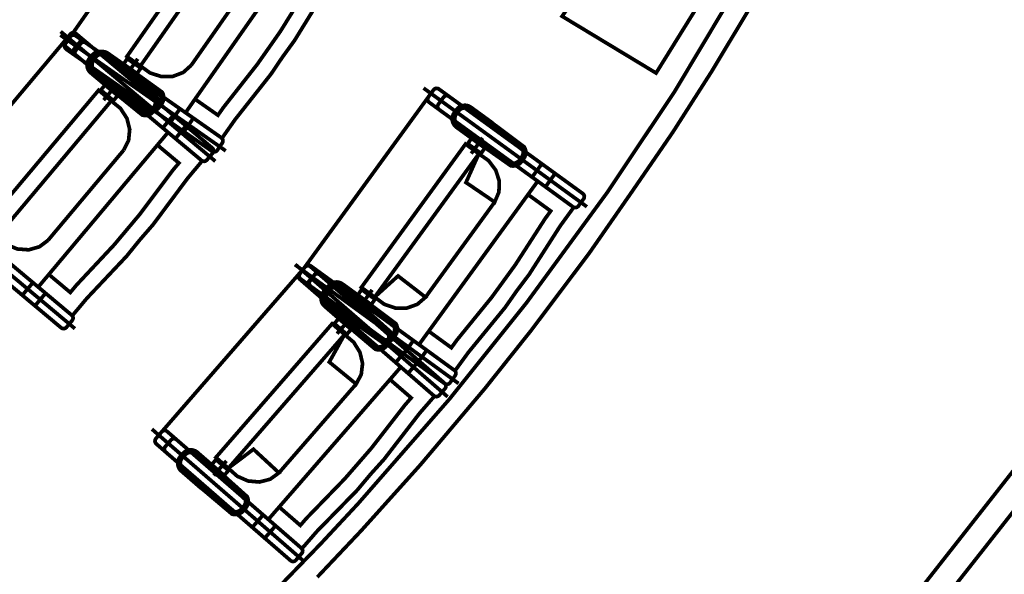
# Model space of a CAD drawing. Units: metres. Extents: x -19.7 to 35, y -14.7 to 13.2.
# Drawn here: x 11.9 to 14.2, y -5 to -3.7 of the extents above; entities that cross this region are included whole.
import ezdxf

# ---------------------------------------------------------------- set-up
doc = ezdxf.new("R2010")
doc.units = ezdxf.units.M
doc.linetypes.add('PC_DASH_1', pattern=[0.75, 0.472222, -0.125, 0.027778, -0.125])
doc.linetypes.add('PC_DASH_2', pattern=[0.723194, 0.546806, -0.070556, 0.035278, -0.070556])
doc.layers.add('accroche', color=7, linetype='Continuous')
doc.layers.add('Structure', color=7, linetype='Continuous')

msp = doc.modelspace()

# ---------------------------------------------------------------- linework, layer by layer
at = {"layer": 'accroche', "color": 5, "linetype": 'Continuous', "lineweight": 9, "const_width": 0.009}
msp.add_lwpolyline([(7.2624, 5.659, -1), (7.2624, -5.6577), (4.3029, -5.6577), (4.3029, -5.706), (7.2624, -5.706, 1), (7.2624, 5.7073), (3.8985, 5.7076), (3.8985, 5.6593)], format="xyb", close=True, dxfattribs=at)
at = {"layer": 'Structure', "color": 7, "linetype": 'Continuous', "lineweight": 9, "const_width": 0.009}
for points in [[(8.0876, -5.5959, 0.911596), (7.4535, 5.6391)], [(8.0611, -5.4191, 0.911596), (7.4471, 5.4604)], [(12.1952, -6.7801, 0.252297), (15.8074, 0.0616)], [(13.864, -5.3866, 0.168008), (15.9057, -0.2933)]]:
    msp.add_lwpolyline(points, format="xyb", dxfattribs=at)
for points in [[(14.2817, -2.0475), (14.2511, -2.1451), (14.1609, -2.4084), (14.0787, -2.6237), (14.0191, -2.7685), (13.8963, -3.0418), (13.797, -3.2434), (13.6726, -3.476), (13.4466, -3.8538), (13.2832, -4.0984), (13.0881, -4.3651), (12.901, -4.599), (12.6793, -4.8528), (12.5883, -4.9505), (12.4807, -5.0615)], [(12.5802, -5.0312), (12.6868, -4.9184), (12.83, -4.7591), (12.9865, -4.5739), (13.099, -4.4326), (13.2401, -4.2449), (13.3428, -4.0971), (13.4425, -3.952), (13.5373, -3.8037), (13.6529, -3.6113), (13.7427, -3.4524), (13.7834, -3.3771), (13.8508, -3.2476), (13.9296, -3.0878), (14.0177, -2.8968), (14.083, -2.7451), (14.1538, -2.5691), (14.2613, -2.2732)]]:
    msp.add_lwpolyline(points, dxfattribs=at)
at = {"layer": 'Structure', "color": 14, "linetype": 'PC_DASH_1', "lineweight": 9, "const_width": 0.009}
for points in [[(12.2789, -3.2943), (11.9749, -3.7285)], [(11.9745, -3.7215), (11.6338, -4.1275)], [(12.8559, -3.8575), (12.5444, -4.2863)], [(12.5434, -4.2867), (12.1957, -4.6867)]]:
    msp.add_lwpolyline(points, dxfattribs=at)
at = {"layer": 'Structure', "color": 14, "linetype": 'Continuous', "lineweight": 9, "const_width": 0.009}
for points in [[(12.151, -3.7908), (12.1183, -3.7678), (12.3649, -3.4156), (12.3977, -3.4385)], [(12.2835, -3.8713), (12.3392, -3.9103), (12.3523, -3.8916), (12.4347, -3.7866), (12.4908, -3.7066), (12.5612, -3.5932), (12.5744, -3.5745), (12.5187, -3.5355)], [(11.9685, -3.7426), (12.2994, -4.0202), (12.3025, -4.0219), (12.306, -4.0223), (12.3094, -4.0213), (12.3121, -4.0191), (12.3263, -4.0023), (12.3279, -3.9992), (12.3283, -3.9957), (12.3273, -3.9923), (12.3251, -3.9896), (11.9942, -3.7119), (11.9911, -3.7102), (11.9877, -3.7099), (11.9843, -3.7108), (11.9815, -3.713), (11.9674, -3.7299), (11.9657, -3.733), (11.9653, -3.7365), (11.9663, -3.7398)], [(11.9938, -3.7173), (12.3476, -3.9651), (12.35, -3.9676), (12.3513, -3.9709), (12.3512, -3.9744), (12.3498, -3.9776), (12.3372, -3.9956), (12.3347, -3.998), (12.3314, -3.9993), (12.3279, -3.9992), (12.3247, -3.9978), (11.9708, -3.75), (11.9684, -3.7475), (11.9671, -3.7442), (11.9672, -3.7407), (11.9686, -3.7375), (11.9812, -3.7195), (11.9838, -3.7171), (11.987, -3.7158), (11.9905, -3.7159)], [(11.9915, -3.7618), (12.2994, -4.0202), (12.3025, -4.0219), (12.306, -4.0223), (12.3094, -4.0213), (12.3121, -4.0191), (12.3263, -4.0023), (12.3279, -3.9992), (12.3283, -3.9957), (12.3273, -3.9923), (12.3251, -3.9896), (12.0172, -3.7312), (12.0141, -3.7295), (12.0106, -3.7291), (12.0073, -3.7301), (12.0045, -3.7323), (11.9904, -3.7492), (11.9887, -3.7522), (11.9883, -3.7557), (11.9893, -3.7591)], [(12.0183, -3.7345), (12.3476, -3.9651), (12.35, -3.9676), (12.3513, -3.9709), (12.3512, -3.9744), (12.3498, -3.9776), (12.3372, -3.9956), (12.3347, -3.998), (12.3314, -3.9993), (12.3279, -3.9992), (12.3247, -3.9978), (11.9954, -3.7672), (11.993, -3.7647), (11.9917, -3.7614), (11.9918, -3.7579), (11.9932, -3.7547), (12.0058, -3.7367), (12.0083, -3.7343), (12.0116, -3.733), (12.0151, -3.7331)], [(12.0304, -3.8075), (12.0779, -3.8474), (12.0819, -3.8501), (12.1554, -3.9099), (12.1602, -3.9109), (12.1651, -3.911), (12.1699, -3.9101), (12.1744, -3.9083), (12.1785, -3.9056), (12.182, -3.9021), (12.1885, -3.8945), (12.1912, -3.8904), (12.1932, -3.8859), (12.1942, -3.8811), (12.1942, -3.8762), (12.1933, -3.8714), (12.1915, -3.8669), (12.1199, -3.8049), (12.1164, -3.8014), (12.069, -3.7616), (12.0649, -3.7588), (12.0604, -3.7569), (12.0556, -3.7559), (12.0507, -3.7558), (12.0459, -3.7567), (12.0414, -3.7586), (12.0373, -3.7612), (12.0337, -3.7647), (12.0273, -3.7723), (12.0246, -3.7764), (12.0226, -3.7809), (12.0216, -3.7857), (12.0216, -3.7906), (12.0225, -3.7954), (12.0243, -3.7999), (12.027, -3.804)], [(12.0725, -3.7602), (12.1233, -3.7958), (12.127, -3.799), (12.2038, -3.8544), (12.206, -3.8588), (12.2073, -3.8635), (12.2077, -3.8684), (12.2071, -3.8733), (12.2056, -3.8779), (12.2032, -3.8822), (12.1974, -3.8904), (12.1942, -3.8941), (12.1904, -3.8971), (12.186, -3.8994), (12.1813, -3.9007), (12.1764, -3.9011), (12.1715, -3.9005), (12.0932, -3.8473), (12.0889, -3.8449), (12.0381, -3.8094), (12.0344, -3.8062), (12.0314, -3.8023), (12.0292, -3.798), (12.0278, -3.7932), (12.0275, -3.7884), (12.0281, -3.7835), (12.0296, -3.7788), (12.032, -3.7746), (12.0377, -3.7664), (12.0409, -3.7627), (12.0448, -3.7596), (12.0491, -3.7574), (12.0539, -3.7561), (12.0587, -3.7557), (12.0636, -3.7563), (12.0683, -3.7578)], [(12.0348, -3.8034), (12.0808, -3.842), (12.0845, -3.8445), (12.0887, -3.8461), (12.1621, -3.9045), (12.1666, -3.9041), (12.1708, -3.9028), (12.1747, -3.9005), (12.1779, -3.8974), (12.1831, -3.8913), (12.1855, -3.8875), (12.1871, -3.8833), (12.1877, -3.8789), (12.1874, -3.8744), (12.117, -3.8123), (12.1147, -3.8085), (12.1117, -3.8052), (12.0657, -3.7667), (12.062, -3.7642), (12.0578, -3.7626), (12.0533, -3.762), (12.0489, -3.7624), (12.0446, -3.7638), (12.0408, -3.7661), (12.0375, -3.7691), (12.0324, -3.7753), (12.0299, -3.779), (12.0283, -3.7832), (12.0277, -3.7876), (12.0281, -3.7921), (12.0295, -3.7963), (12.0318, -3.8002)], [(12.0697, -3.7656), (12.1189, -3.8), (12.1222, -3.803), (12.1248, -3.8066), (12.2003, -3.8623), (12.2011, -3.8668), (12.2009, -3.8712), (12.1997, -3.8755), (12.1975, -3.8795), (12.1929, -3.886), (12.19, -3.8894), (12.1863, -3.892), (12.1822, -3.8937), (12.1778, -3.8945), (12.0996, -3.8427), (12.0953, -3.8415), (12.0913, -3.8393), (12.0422, -3.8049), (12.0388, -3.8019), (12.0362, -3.7983), (12.0345, -3.7942), (12.0337, -3.7898), (12.0339, -3.7853), (12.0351, -3.781), (12.0373, -3.777), (12.0419, -3.7705), (12.0448, -3.7671), (12.0485, -3.7645), (12.0526, -3.7628), (12.057, -3.762), (12.0615, -3.7622), (12.0658, -3.7634)], [(12.152, -3.796), (12.1428, -3.8092), (12.11, -3.7862), (12.1192, -3.7731)], [(11.8038, -4.2049), (11.7732, -4.1791), (12.0496, -3.8497), (12.0802, -3.8755)], [(12.0856, -3.875), (12.0958, -3.8627), (12.0652, -3.837), (12.0549, -3.8493)], [(12.8515, -3.879), (13.2009, -4.1329), (13.2041, -4.1344), (13.2076, -4.1345), (13.2109, -4.1333), (13.2135, -4.1309), (13.2265, -4.1132), (13.2279, -4.11), (13.2281, -4.1065), (13.2268, -4.1032), (13.2245, -4.1006), (12.875, -3.8467), (12.8718, -3.8452), (12.8683, -3.8451), (12.865, -3.8463), (12.8624, -3.8487), (12.8495, -3.8665), (12.848, -3.8696), (12.8479, -3.8732), (12.8491, -3.8764)], [(12.8757, -3.8967), (13.2009, -4.1329), (13.2041, -4.1344), (13.2076, -4.1345), (13.2109, -4.1333), (13.2135, -4.1309), (13.2265, -4.1132), (13.2279, -4.11), (13.2281, -4.1065), (13.2268, -4.1032), (13.2245, -4.1006), (12.8992, -3.8643), (12.8961, -3.8628), (12.8925, -3.8627), (12.8893, -3.8639), (12.8867, -3.8663), (12.8737, -3.8841), (12.8723, -3.8873), (12.8721, -3.8908), (12.8734, -3.8941)], [(12.2239, -3.9273), (12.2469, -3.8945), (12.2796, -3.9174), (12.2567, -3.9502)], [(12.9177, -3.9395), (12.9679, -3.976), (12.9721, -3.9784), (13.0495, -4.0329), (13.0544, -4.0336), (13.0593, -4.0333), (13.064, -4.0321), (13.0684, -4.0299), (13.0723, -4.027), (13.0756, -4.0233), (13.0815, -4.0152), (13.0839, -4.011), (13.0856, -4.0064), (13.0862, -4.0015), (13.0859, -3.9966), (13.0847, -3.9919), (13.0826, -3.9875), (13.0068, -3.9307), (13.0031, -3.9274), (12.953, -3.891), (12.9488, -3.8885), (12.9441, -3.8869), (12.9393, -3.8862), (12.9344, -3.8865), (12.9297, -3.8878), (12.9252, -3.8899), (12.9213, -3.8929), (12.9181, -3.8965), (12.9122, -3.9046), (12.9097, -3.9088), (12.9081, -3.9135), (12.9074, -3.9183), (12.9077, -3.9232), (12.909, -3.928), (12.9111, -3.9324), (12.9141, -3.9363)], [(12.9219, -3.9351), (12.9704, -3.9704), (12.9743, -3.9726), (12.9786, -3.9739), (13.0559, -4.0271), (13.0603, -4.0264), (13.0645, -4.0247), (13.0681, -4.0222), (13.0712, -4.0189), (13.0759, -4.0124), (13.0781, -4.0085), (13.0794, -4.0042), (13.0797, -3.9997), (13.079, -3.9953), (13.0045, -3.9383), (13.0019, -3.9346), (12.9986, -3.9316), (12.9501, -3.8963), (12.9462, -3.8941), (12.9419, -3.8928), (12.9374, -3.8925), (12.933, -3.8932), (12.9289, -3.8949), (12.9252, -3.8974), (12.9222, -3.9007), (12.9175, -3.9072), (12.9152, -3.9111), (12.914, -3.9154), (12.9137, -3.9198), (12.9144, -3.9243), (12.916, -3.9284), (12.9186, -3.9321)], [(12.2052, -3.9412), (12.2309, -3.9105), (12.2616, -3.9362), (12.2359, -3.9669)], [(12.9775, -4.003), (12.9869, -3.99), (12.9545, -3.9665), (12.9451, -3.9794)], [(11.9288, -4.2967), (11.9809, -4.3404), (11.9956, -4.3228), (12.0868, -4.2254), (12.1496, -4.1506), (12.2297, -4.0438), (12.2444, -4.0263), (12.1923, -3.9826)], [(12.7194, -4.3517), (12.6871, -4.3282), (12.9398, -3.9803), (12.9722, -4.0038)], [(12.941, -4.0736), (13.0106, -4.121), (13.0209, -4.0968), (13.0217, -4.0699), (13.013, -4.0434), (12.9958, -4.0205), (12.9722, -4.0038)], [(13.1014, -4.0606), (13.125, -4.0283), (13.1573, -4.0518), (13.1338, -4.0842)], [(12.8505, -4.4345), (12.9055, -4.4745), (12.9189, -4.456), (13.0032, -4.3524), (13.0606, -4.2734), (13.133, -4.1613), (13.1465, -4.1428), (13.0915, -4.1028)], [(11.6536, -4.1179), (11.9845, -4.3956), (11.9867, -4.3983), (11.9877, -4.4017), (11.9873, -4.4052), (11.9856, -4.4083), (11.9714, -4.4251), (11.9687, -4.4273), (11.9653, -4.4283), (11.9618, -4.4279), (11.9588, -4.4262), (11.6278, -4.1486), (11.6256, -4.1458), (11.6247, -4.1425), (11.625, -4.139), (11.6267, -4.1359), (11.6409, -4.119), (11.6436, -4.1168), (11.647, -4.1159), (11.6505, -4.1162)], [(11.6765, -4.1372), (11.9845, -4.3956), (11.9867, -4.3983), (11.9877, -4.4017), (11.9873, -4.4052), (11.9856, -4.4083), (11.9714, -4.4251), (11.9687, -4.4273), (11.9653, -4.4283), (11.9618, -4.4279), (11.9588, -4.4262), (11.6508, -4.1679), (11.6486, -4.1651), (11.6476, -4.1617), (11.648, -4.1583), (11.6497, -4.1552), (11.6639, -4.1383), (11.6666, -4.1361), (11.67, -4.1351), (11.6735, -4.1355)], [(12.5371, -4.3077), (12.8631, -4.5911), (12.8661, -4.5929), (12.8696, -4.5933), (12.873, -4.5924), (12.8758, -4.5902), (12.8902, -4.5736), (12.892, -4.5706), (12.8924, -4.5671), (12.8915, -4.5637), (12.8893, -4.5609), (12.5633, -4.2775), (12.5603, -4.2758), (12.5568, -4.2753), (12.5534, -4.2763), (12.5506, -4.2784), (12.5362, -4.295), (12.5344, -4.2981), (12.534, -4.3015), (12.5349, -4.3049)], [(12.5634, -4.2754), (12.9129, -4.5294), (12.9153, -4.5319), (12.9165, -4.5352), (12.9164, -4.5387), (12.9149, -4.5419), (12.902, -4.5597), (12.8994, -4.5621), (12.8961, -4.5633), (12.8926, -4.5632), (12.8894, -4.5617), (12.5399, -4.3078), (12.5376, -4.3052), (12.5363, -4.3019), (12.5365, -4.2984), (12.5379, -4.2952), (12.5509, -4.2774), (12.5535, -4.2751), (12.5568, -4.2738), (12.5603, -4.274)], [(12.5597, -4.3274), (12.8631, -4.5911), (12.8661, -4.5929), (12.8696, -4.5933), (12.873, -4.5924), (12.8758, -4.5902), (12.8902, -4.5736), (12.892, -4.5706), (12.8924, -4.5671), (12.8915, -4.5637), (12.8893, -4.5609), (12.5859, -4.2972), (12.5829, -4.2955), (12.5794, -4.295), (12.576, -4.2959), (12.5733, -4.2981), (12.5588, -4.3147), (12.5571, -4.3177), (12.5566, -4.3212), (12.5576, -4.3246)], [(12.5877, -4.2931), (12.9129, -4.5294), (12.9153, -4.5319), (12.9165, -4.5352), (12.9164, -4.5387), (12.9149, -4.5419), (12.902, -4.5597), (12.8994, -4.5621), (12.8961, -4.5633), (12.8926, -4.5632), (12.8894, -4.5617), (12.5642, -4.3254), (12.5618, -4.3229), (12.5606, -4.3196), (12.5607, -4.3161), (12.5622, -4.3129), (12.5751, -4.2951), (12.5777, -4.2927), (12.581, -4.2915), (12.5845, -4.2916)], [(12.7761, -4.3004), (12.8428, -4.352), (12.8229, -4.3692), (12.7976, -4.3783), (12.7697, -4.3783), (12.7426, -4.369), (12.7194, -4.3517)], [(11.8645, -4.3472), (11.8902, -4.3165), (11.9209, -4.3423), (11.8952, -4.3729)], [(12.5978, -4.3738), (12.6446, -4.4144), (12.6486, -4.4172), (12.721, -4.4783), (12.7257, -4.4794), (12.7306, -4.4795), (12.7355, -4.4787), (12.74, -4.477), (12.7442, -4.4743), (12.7478, -4.471), (12.7543, -4.4634), (12.7572, -4.4594), (12.7592, -4.455), (12.7603, -4.4502), (12.7604, -4.4453), (12.7596, -4.4405), (12.7578, -4.4359), (12.6873, -4.3727), (12.6839, -4.3691), (12.6372, -4.3285), (12.6332, -4.3256), (12.6287, -4.3236), (12.6239, -4.3225), (12.619, -4.3224), (12.6142, -4.3232), (12.6096, -4.325), (12.6055, -4.3276), (12.6019, -4.3309), (12.5953, -4.3385), (12.5925, -4.3425), (12.5905, -4.347), (12.5894, -4.3517), (12.5893, -4.3566), (12.5901, -4.3615), (12.5918, -4.366), (12.5944, -4.3702)], [(12.6415, -4.3198), (12.6916, -4.3562), (12.6953, -4.3594), (12.771, -4.4163), (12.7732, -4.4207), (12.7744, -4.4254), (12.7747, -4.4303), (12.774, -4.4352), (12.7724, -4.4398), (12.7699, -4.444), (12.7641, -4.4521), (12.7608, -4.4558), (12.7569, -4.4587), (12.7525, -4.4609), (12.7477, -4.4621), (12.7429, -4.4624), (12.738, -4.4617), (12.6606, -4.4072), (12.6563, -4.4047), (12.6062, -4.3683), (12.6025, -4.3651), (12.5996, -4.3611), (12.5974, -4.3567), (12.5962, -4.352), (12.5959, -4.3471), (12.5966, -4.3422), (12.5982, -4.3376), (12.6007, -4.3334), (12.6066, -4.3253), (12.6098, -4.3216), (12.6137, -4.3187), (12.6181, -4.3165), (12.6229, -4.3153), (12.6278, -4.315), (12.6326, -4.3157), (12.6372, -4.3173)], [(12.6386, -4.3251), (12.6871, -4.3603), (12.6904, -4.3634), (12.693, -4.367), (12.7674, -4.4241), (12.7681, -4.4285), (12.7678, -4.433), (12.7666, -4.4373), (12.7643, -4.4412), (12.7596, -4.4476), (12.7566, -4.451), (12.7529, -4.4535), (12.7488, -4.4552), (12.7444, -4.4559), (12.6671, -4.4027), (12.6628, -4.4014), (12.6589, -4.3992), (12.6104, -4.3639), (12.607, -4.3609), (12.6045, -4.3572), (12.6028, -4.353), (12.6021, -4.3486), (12.6024, -4.3442), (12.6037, -4.3399), (12.6059, -4.336), (12.6106, -4.3295), (12.6136, -4.3262), (12.6173, -4.3236), (12.6215, -4.322), (12.6259, -4.3213), (12.6304, -4.3216), (12.6347, -4.3229)], [(12.6023, -4.3697), (12.6476, -4.4091), (12.6513, -4.4116), (12.6555, -4.4133), (12.7278, -4.473), (12.7323, -4.4727), (12.7366, -4.4714), (12.7404, -4.4692), (12.7437, -4.4662), (12.749, -4.4601), (12.7515, -4.4564), (12.7532, -4.4523), (12.7539, -4.4479), (12.7536, -4.4434), (12.6843, -4.3801), (12.6821, -4.3762), (12.6791, -4.3729), (12.6338, -4.3335), (12.6301, -4.331), (12.626, -4.3293), (12.6215, -4.3286), (12.6171, -4.3289), (12.6128, -4.3302), (12.6089, -4.3324), (12.6056, -4.3355), (12.6003, -4.3415), (12.5978, -4.3452), (12.5961, -4.3494), (12.5955, -4.3538), (12.5958, -4.3583), (12.5971, -4.3625), (12.5993, -4.3664)], [(12.7203, -4.357), (12.7108, -4.3699), (12.6785, -4.3464), (12.6879, -4.3335)], [(12.3643, -4.767), (12.3341, -4.7408), (12.6162, -4.4163), (12.6464, -4.4425)], [(12.6518, -4.4421), (12.6623, -4.4301), (12.6321, -4.4038), (12.6216, -4.4159)], [(12.6093, -4.5093), (12.6745, -4.5626), (12.6868, -4.5394), (12.69, -4.5127), (12.6837, -4.4856), (12.6685, -4.4612), (12.6464, -4.4425)], [(12.7899, -4.4894), (12.8134, -4.4571), (12.8458, -4.4806), (12.8223, -4.5129)], [(12.7703, -4.5104), (12.7965, -4.4802), (12.8267, -4.5065), (12.8004, -4.5367)], [(12.4877, -4.861), (12.539, -4.9056), (12.554, -4.8883), (12.6469, -4.7925), (12.711, -4.7188), (12.7929, -4.6135), (12.808, -4.5962), (12.7566, -4.5516)], [(12.2156, -4.6775), (12.5416, -4.9609), (12.5438, -4.9637), (12.5447, -4.9671), (12.5443, -4.9706), (12.5425, -4.9736), (12.5281, -4.9902), (12.5253, -4.9924), (12.5219, -4.9933), (12.5184, -4.9928), (12.5154, -4.9911), (12.1894, -4.7077), (12.1872, -4.7049), (12.1863, -4.7015), (12.1867, -4.698), (12.1885, -4.695), (12.2029, -4.6784), (12.2057, -4.6762), (12.2091, -4.6753), (12.2125, -4.6758)], [(12.2382, -4.6972), (12.5416, -4.9609), (12.5438, -4.9637), (12.5447, -4.9671), (12.5443, -4.9706), (12.5425, -4.9736), (12.5281, -4.9902), (12.5253, -4.9924), (12.5219, -4.9933), (12.5184, -4.9928), (12.5154, -4.9911), (12.212, -4.7274), (12.2098, -4.7246), (12.2089, -4.7212), (12.2094, -4.7177), (12.2111, -4.7147), (12.2255, -4.6981), (12.2283, -4.6959), (12.2317, -4.695), (12.2352, -4.6954)], [(12.2895, -4.7285), (12.3362, -4.7691), (12.3396, -4.7727), (12.4101, -4.8359), (12.4119, -4.8405), (12.4127, -4.8453), (12.4125, -4.8502), (12.4115, -4.855), (12.4094, -4.8594), (12.4066, -4.8634), (12.4001, -4.871), (12.3965, -4.8743), (12.3923, -4.8769), (12.3878, -4.8787), (12.3829, -4.8795), (12.378, -4.8794), (12.3733, -4.8783), (12.3009, -4.8172), (12.2969, -4.8144), (12.2501, -4.7737), (12.2467, -4.7702), (12.2441, -4.766), (12.2424, -4.7615), (12.2416, -4.7566), (12.2417, -4.7517), (12.2428, -4.7469), (12.2448, -4.7425), (12.2476, -4.7385), (12.2542, -4.7309), (12.2578, -4.7276), (12.2619, -4.725), (12.2665, -4.7232), (12.2713, -4.7224), (12.2762, -4.7225), (12.281, -4.7236), (12.2855, -4.7256)], [(12.2861, -4.7335), (12.3314, -4.7729), (12.3344, -4.7762), (12.3366, -4.78), (12.4059, -4.8434), (12.4062, -4.8478), (12.4055, -4.8523), (12.4038, -4.8564), (12.4013, -4.8601), (12.396, -4.8662), (12.3927, -4.8692), (12.3888, -4.8714), (12.3846, -4.8727), (12.3801, -4.873), (12.3077, -4.8133), (12.3036, -4.8116), (12.2999, -4.8091), (12.2546, -4.7697), (12.2516, -4.7664), (12.2494, -4.7625), (12.2481, -4.7582), (12.2477, -4.7538), (12.2484, -4.7494), (12.2501, -4.7452), (12.2526, -4.7415), (12.2579, -4.7355), (12.2612, -4.7324), (12.2651, -4.7302), (12.2694, -4.7289), (12.2738, -4.7286), (12.2783, -4.7293), (12.2824, -4.731)], [(12.4253, -4.7209), (12.4872, -4.7781), (12.4659, -4.7936), (12.4399, -4.8004), (12.4121, -4.7979), (12.3859, -4.7863), (12.3643, -4.767)], [(12.3647, -4.7724), (12.3542, -4.7845), (12.324, -4.7582), (12.3345, -4.7461)], [(12.4225, -4.9104), (12.4488, -4.8802), (12.479, -4.9065), (12.4527, -4.9367)]]:
    msp.add_lwpolyline(points, close=True, dxfattribs=at)
for points in [[(12.4628, -3.7466), (12.4908, -3.7066), (12.5612, -3.5932), (12.5744, -3.5745), (12.5187, -3.5355), (12.5416, -3.5027), (12.6301, -3.5647), (12.5985, -3.6097), (12.5247, -3.7293), (12.4955, -3.7695)], [(12.2744, -3.789), (12.4381, -3.5551)], [(12.4628, -3.7466), (12.4347, -3.7866), (12.3523, -3.8916), (12.3392, -3.9103), (12.2835, -3.8713), (12.2606, -3.9041), (12.349, -3.966), (12.3806, -3.921), (12.4677, -3.8107), (12.4955, -3.7695)], [(12.1176, -3.8119), (12.1446, -3.7734)], [(12.2744, -3.789), (12.2549, -3.8065), (12.2297, -3.8161), (12.2018, -3.8165), (12.1745, -3.8077), (12.151, -3.7908)], [(12.092, -3.8377), (12.0618, -3.8737)], [(12.1104, -3.9951), (12.1223, -3.9717), (12.125, -3.9449), (12.1182, -3.9178), (12.1026, -3.8937), (12.0802, -3.8755)], [(12.1182, -4.188), (12.1496, -4.1506), (12.2297, -4.0438), (12.2444, -4.0263), (12.1923, -3.9826), (12.218, -3.9519), (12.3008, -4.0213), (12.2654, -4.0635), (12.1814, -4.1762), (12.1488, -4.2137)], [(12.9813, -3.9653), (12.9537, -4.0034)], [(11.9269, -4.2138), (12.1104, -3.9951)], [(13.0319, -4.3129), (13.0606, -4.2734), (13.133, -4.1613), (13.1465, -4.1428), (13.0915, -4.1028), (13.115, -4.0705), (13.2023, -4.134), (13.17, -4.1784), (13.0941, -4.2968), (13.0642, -4.3364)], [(12.8428, -4.352), (13.0106, -4.121)], [(11.9269, -4.2138), (11.9059, -4.2296), (11.88, -4.2369), (11.8521, -4.2349), (11.8257, -4.2238), (11.8038, -4.2049)], [(12.1182, -4.188), (12.0868, -4.2254), (11.9956, -4.3228), (11.9809, -4.3404), (11.9288, -4.2967), (11.9031, -4.3273), (11.9858, -4.3967), (12.0211, -4.3546), (12.1176, -4.2523), (12.1488, -4.2137)], [(13.0319, -4.3129), (13.0032, -4.3524), (12.9189, -4.456), (12.9055, -4.4745), (12.8505, -4.4345), (12.827, -4.4669), (12.9143, -4.5304), (12.9467, -4.4859), (13.0357, -4.3771), (13.0642, -4.3364)], [(12.6857, -4.3723), (12.7133, -4.3342)], [(12.6589, -4.405), (12.6281, -4.4405)], [(12.679, -4.7557), (12.711, -4.7188), (12.7929, -4.6135), (12.808, -4.5962), (12.7566, -4.5516), (12.7829, -4.5214), (12.8644, -4.5922), (12.8283, -4.6337), (12.7424, -4.745), (12.7091, -4.7819)], [(12.4872, -4.7781), (12.6745, -4.5626)], [(12.3289, -4.7846), (12.3597, -4.7491)], [(12.679, -4.7557), (12.6469, -4.7925), (12.554, -4.8883), (12.539, -4.9056), (12.4877, -4.861), (12.4614, -4.8912), (12.5429, -4.962), (12.579, -4.9205), (12.6772, -4.82), (12.7091, -4.7819)]]:
    msp.add_lwpolyline(points, dxfattribs=at)
at = {"layer": 'Structure', "color": 7, "linetype": 'Continuous', "lineweight": 9, "const_width": 0.009}
msp.add_lwpolyline([(13.1742, -3.6702), (13.2952, -3.4982), (13.5234, -3.6128), (13.4022, -3.808)], close=True, dxfattribs=at)
at = {"layer": 'Structure', "color": 14, "linetype": 'PC_DASH_2', "lineweight": 9, "const_width": 0.009}
for points in [[(11.9575, -3.7072), (12.3328, -4.0221)], [(11.9567, -3.7158), (12.3581, -3.9968)], [(12.838, -3.8445), (13.2344, -4.1325)], [(11.6168, -4.1132), (11.9921, -4.4282)], [(12.5264, -4.2733), (12.9229, -4.5613)], [(12.5266, -4.2721), (12.8964, -4.5936)], [(12.1789, -4.6721), (12.5487, -4.9936)]]:
    msp.add_lwpolyline(points, dxfattribs=at)

doc.saveas('drawing.dxf')
